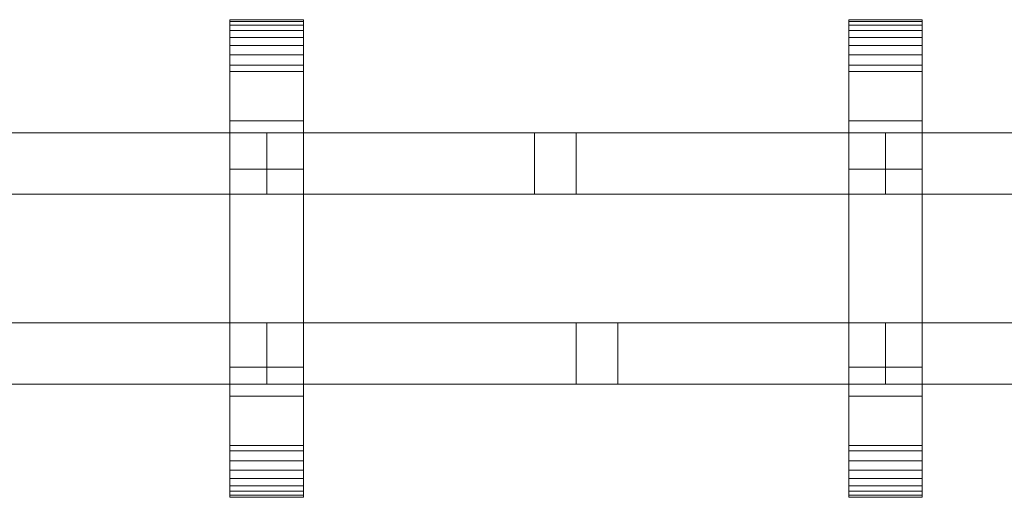
# Model space of a CAD drawing. Units: millimetres. Extents: x 0 to 5456, y -145 to 145.
# Drawn here: x 1032 to 1353, y -78 to 78 of the extents above; entities that cross this region are included whole.
import ezdxf

# ---------------------------------------------------------------- set-up
doc = ezdxf.new("R2010")
doc.units = ezdxf.units.MM
doc.header["$LTSCALE"] = 5.08
doc.layers.add('ﾚｲｵｽ7型003', color=7, linetype='Continuous')

# ---------------------------------------------------------------- blocks, each defined once
blk = doc.blocks.new('U___7型003_dxf')
at = {"color": 250, "linetype": 'Continuous', "lineweight": 15}
for points in [[(1100.615385, -78, 1110), (1100.615385, 78, 1110), (1124.615385, 78, 1110), (1124.615385, -78, 1110)], [(1100.615385, 78, 1110), (1100.615385, 78, 1125.548), (1124.615385, 78, 1125.548), (1124.615385, 78, 1110)], [(1100.615385, 78, 1125.548), (1100.615385, 78, 1127.297), (1124.615385, 78, 1127.297), (1124.615385, 78, 1125.548)], [(1100.615385, 78, 1127.297), (1100.615385, 77.392, 1130.744), (1124.615385, 77.392, 1130.744), (1124.615385, 78, 1127.297)], [(1100.615385, -77.958, 1127.723), (1100.615385, 77.392, 1130.744), (1100.615385, 78, 1127.297)], [(1100.615385, -78, 1125.548), (1100.615385, -77.958, 1127.723), (1100.615385, 78, 1127.297)], [(1100.615385, -78, 1110), (1100.615385, -78, 1125.548), (1100.615385, 78, 1110)], [(1100.615385, 78, 1110), (1100.615385, -78, 1125.548), (1100.615385, 78, 1127.297)], [(1100.615385, -78, 130), (1124.615385, -78, 130), (1124.615385, 78, 130), (1100.615385, 78, 130)], [(1100.615385, 78, 130), (1124.615385, 78, 130), (1124.615385, 78, 114.452), (1100.615385, 78, 114.452)], [(1100.615385, 78, 114.452), (1124.615385, 78, 114.452), (1124.615385, 78, 112.703), (1100.615385, 78, 112.703)], [(1100.615385, 78, 112.703), (1124.615385, 78, 112.703), (1124.615385, 77.392, 109.256), (1100.615385, 77.392, 109.256)], [(1100.615385, -78, 114.452), (1100.615385, -78, 130), (1100.615385, 78, 130)], [(1100.615385, -78, 114.452), (1100.615385, 78, 130), (1100.615385, 78, 112.703)], [(1100.615385, -77.958, 112.277), (1100.615385, -78, 114.452), (1100.615385, 78, 112.703)], [(1100.615385, -77.958, 112.277), (1100.615385, 78, 112.703), (1100.615385, 77.392, 109.256)], [(1124.615385, 45, 130), (1100.615385, 45, 130), (1100.615385, 78, 130), (1124.615385, 78, 130)], [(1100.615385, 45, 1110), (1124.615385, 45, 1110), (1124.615385, 78, 1110), (1100.615385, 78, 1110)], [(1124.615385, 78, 130), (1100.615385, 78, 130), (1100.615385, 78, 1110), (1124.615385, 78, 1110)], [(1100.615385, 78, 130), (1100.615385, 45, 130), (1100.615385, 45, 1110), (1100.615385, 78, 1110)], [(1100.615385, 77.392, 1130.744), (1100.615385, 76.195, 1134.032), (1124.615385, 76.195, 1134.032), (1124.615385, 77.392, 1130.744)], [(1100.615385, -77.277, 1131.156), (1100.615385, 76.195, 1134.032), (1100.615385, 77.392, 1130.744)], [(1100.615385, -77.958, 1127.723), (1100.615385, -77.277, 1131.156), (1100.615385, 77.392, 1130.744)], [(1100.615385, 77.392, 109.256), (1124.615385, 77.392, 109.256), (1124.615385, 76.195, 105.968), (1100.615385, 76.195, 105.968)], [(1100.615385, -77.277, 108.844), (1100.615385, -77.958, 112.277), (1100.615385, 77.392, 109.256)], [(1100.615385, -77.277, 108.844), (1100.615385, 77.392, 109.256), (1100.615385, 76.195, 105.968)], [(1124.615385, 78, 1127.297), (1124.615385, 77.392, 1130.744), (1124.615385, -77.958, 1127.723)], [(1124.615385, 78, 1127.297), (1124.615385, -77.958, 1127.723), (1124.615385, -78, 1125.548)], [(1124.615385, 78, 1110), (1124.615385, 78, 1127.297), (1124.615385, -78, 1125.548)], [(1124.615385, 78, 1110), (1124.615385, -78, 1125.548), (1124.615385, -78, 1110)], [(1124.615385, 78, 130), (1124.615385, -78, 130), (1124.615385, -78, 114.452)], [(1124.615385, 78, 112.703), (1124.615385, 78, 130), (1124.615385, -78, 114.452)], [(1124.615385, 78, 112.703), (1124.615385, -78, 114.452), (1124.615385, -77.958, 112.277)], [(1124.615385, 77.392, 109.256), (1124.615385, 78, 112.703), (1124.615385, -77.958, 112.277)], [(1124.615385, 45, 130), (1124.615385, 78, 130), (1124.615385, 78, 1110), (1124.615385, 45, 1110)], [(1124.615385, 77.392, 1130.744), (1124.615385, 76.195, 1134.032), (1124.615385, -77.277, 1131.156)], [(1124.615385, 77.392, 1130.744), (1124.615385, -77.277, 1131.156), (1124.615385, -77.958, 1127.723)], [(1124.615385, 77.392, 109.256), (1124.615385, -77.958, 112.277), (1124.615385, -77.277, 108.844)], [(1124.615385, 76.195, 105.968), (1124.615385, 77.392, 109.256), (1124.615385, -77.277, 108.844)], [(1302.538462, -78, 1110), (1302.538462, 78, 1110), (1326.538462, 78, 1110), (1326.538462, -78, 1110)], [(1302.538462, 78, 1110), (1302.538462, 78, 1125.548), (1326.538462, 78, 1125.548), (1326.538462, 78, 1110)], [(1302.538462, 78, 1125.548), (1302.538462, 78, 1127.297), (1326.538462, 78, 1127.297), (1326.538462, 78, 1125.548)], [(1302.538462, 78, 1127.297), (1302.538462, 77.392, 1130.744), (1326.538462, 77.392, 1130.744), (1326.538462, 78, 1127.297)], [(1302.538462, -77.958, 1127.723), (1302.538462, 77.392, 1130.744), (1302.538462, 78, 1127.297)], [(1302.538462, -78, 1125.548), (1302.538462, -77.958, 1127.723), (1302.538462, 78, 1127.297)], [(1302.538462, -78, 1110), (1302.538462, -78, 1125.548), (1302.538462, 78, 1110)], [(1302.538462, 78, 1110), (1302.538462, -78, 1125.548), (1302.538462, 78, 1127.297)], [(1302.538462, -78, 130), (1326.538462, -78, 130), (1326.538462, 78, 130), (1302.538462, 78, 130)], [(1302.538462, 78, 130), (1326.538462, 78, 130), (1326.538462, 78, 114.452), (1302.538462, 78, 114.452)], [(1302.538462, 78, 114.452), (1326.538462, 78, 114.452), (1326.538462, 78, 112.703), (1302.538462, 78, 112.703)], [(1302.538462, 78, 112.703), (1326.538462, 78, 112.703), (1326.538462, 77.392, 109.256), (1302.538462, 77.392, 109.256)], [(1302.538462, -78, 114.452), (1302.538462, -78, 130), (1302.538462, 78, 130)], [(1302.538462, -78, 114.452), (1302.538462, 78, 130), (1302.538462, 78, 112.703)], [(1302.538462, -77.958, 112.277), (1302.538462, -78, 114.452), (1302.538462, 78, 112.703)], [(1302.538462, -77.958, 112.277), (1302.538462, 78, 112.703), (1302.538462, 77.392, 109.256)], [(1326.538462, 45, 130), (1302.538462, 45, 130), (1302.538462, 78, 130), (1326.538462, 78, 130)], [(1302.538462, 45, 1110), (1326.538462, 45, 1110), (1326.538462, 78, 1110), (1302.538462, 78, 1110)], [(1326.538462, 78, 130), (1302.538462, 78, 130), (1302.538462, 78, 1110), (1326.538462, 78, 1110)], [(1302.538462, 78, 130), (1302.538462, 45, 130), (1302.538462, 45, 1110), (1302.538462, 78, 1110)], [(1302.538462, 77.392, 1130.744), (1302.538462, 76.195, 1134.032), (1326.538462, 76.195, 1134.032), (1326.538462, 77.392, 1130.744)], [(1302.538462, -77.277, 1131.156), (1302.538462, 76.195, 1134.032), (1302.538462, 77.392, 1130.744)], [(1302.538462, -77.958, 1127.723), (1302.538462, -77.277, 1131.156), (1302.538462, 77.392, 1130.744)], [(1302.538462, 77.392, 109.256), (1326.538462, 77.392, 109.256), (1326.538462, 76.195, 105.968), (1302.538462, 76.195, 105.968)], [(1302.538462, -77.277, 108.844), (1302.538462, -77.958, 112.277), (1302.538462, 77.392, 109.256)], [(1302.538462, -77.277, 108.844), (1302.538462, 77.392, 109.256), (1302.538462, 76.195, 105.968)], [(1326.538462, 78, 1127.297), (1326.538462, 77.392, 1130.744), (1326.538462, -77.958, 1127.723)], [(1326.538462, 78, 1127.297), (1326.538462, -77.958, 1127.723), (1326.538462, -78, 1125.548)], [(1326.538462, 78, 1110), (1326.538462, 78, 1127.297), (1326.538462, -78, 1125.548)], [(1326.538462, 78, 1110), (1326.538462, -78, 1125.548), (1326.538462, -78, 1110)], [(1326.538462, 78, 130), (1326.538462, -78, 130), (1326.538462, -78, 114.452)], [(1326.538462, 78, 112.703), (1326.538462, 78, 130), (1326.538462, -78, 114.452)], [(1326.538462, 78, 112.703), (1326.538462, -78, 114.452), (1326.538462, -77.958, 112.277)], [(1326.538462, 77.392, 109.256), (1326.538462, 78, 112.703), (1326.538462, -77.958, 112.277)], [(1326.538462, 45, 130), (1326.538462, 78, 130), (1326.538462, 78, 1110), (1326.538462, 45, 1110)], [(1326.538462, 77.392, 1130.744), (1326.538462, 76.195, 1134.032), (1326.538462, -77.277, 1131.156)], [(1326.538462, 77.392, 1130.744), (1326.538462, -77.277, 1131.156), (1326.538462, -77.958, 1127.723)], [(1326.538462, 77.392, 109.256), (1326.538462, -77.958, 112.277), (1326.538462, -77.277, 108.844)], [(1326.538462, 76.195, 105.968), (1326.538462, 77.392, 109.256), (1326.538462, -77.277, 108.844)], [(1100.615385, 76.195, 1134.032), (1100.615385, 74.446, 1137.063), (1124.615385, 74.446, 1137.063), (1124.615385, 76.195, 1134.032)], [(1100.615385, -76.011, 1134.418), (1100.615385, 74.446, 1137.063), (1100.615385, 76.195, 1134.032)], [(1100.615385, -77.277, 1131.156), (1100.615385, -76.011, 1134.418), (1100.615385, 76.195, 1134.032)], [(1100.615385, 76.195, 105.968), (1124.615385, 76.195, 105.968), (1124.615385, 74.446, 102.937), (1100.615385, 74.446, 102.937)], [(1100.615385, -76.011, 105.582), (1100.615385, -77.277, 108.844), (1100.615385, 76.195, 105.968)], [(1100.615385, -76.011, 105.582), (1100.615385, 76.195, 105.968), (1100.615385, 74.446, 102.937)], [(1100.615385, 74.446, 1137.063), (1100.615385, 72.196, 1139.744), (1124.615385, 72.196, 1139.744), (1124.615385, 74.446, 1137.063)], [(1100.615385, -74.197, 1137.411), (1100.615385, 72.196, 1139.744), (1100.615385, 74.446, 1137.063)], [(1100.615385, -76.011, 1134.418), (1100.615385, -74.197, 1137.411), (1100.615385, 74.446, 1137.063)], [(1100.615385, 74.446, 102.937), (1124.615385, 74.446, 102.937), (1124.615385, 72.196, 100.256), (1100.615385, 72.196, 100.256)], [(1100.615385, -74.197, 102.589), (1100.615385, -76.011, 105.582), (1100.615385, 74.446, 102.937)], [(1100.615385, -74.197, 102.589), (1100.615385, 74.446, 102.937), (1100.615385, 72.196, 100.256)], [(1124.615385, 76.195, 1134.032), (1124.615385, 74.446, 1137.063), (1124.615385, -76.011, 1134.418)], [(1124.615385, 76.195, 1134.032), (1124.615385, -76.011, 1134.418), (1124.615385, -77.277, 1131.156)], [(1124.615385, 76.195, 105.968), (1124.615385, -77.277, 108.844), (1124.615385, -76.011, 105.582)], [(1124.615385, 74.446, 102.937), (1124.615385, 76.195, 105.968), (1124.615385, -76.011, 105.582)], [(1124.615385, 74.446, 1137.063), (1124.615385, 72.196, 1139.744), (1124.615385, -74.197, 1137.411)], [(1124.615385, 74.446, 1137.063), (1124.615385, -74.197, 1137.411), (1124.615385, -76.011, 1134.418)], [(1124.615385, 74.446, 102.937), (1124.615385, -76.011, 105.582), (1124.615385, -74.197, 102.589)], [(1124.615385, 72.196, 100.256), (1124.615385, 74.446, 102.937), (1124.615385, -74.197, 102.589)], [(1302.538462, 76.195, 1134.032), (1302.538462, 74.446, 1137.063), (1326.538462, 74.446, 1137.063), (1326.538462, 76.195, 1134.032)], [(1302.538462, -76.011, 1134.418), (1302.538462, 74.446, 1137.063), (1302.538462, 76.195, 1134.032)], [(1302.538462, -77.277, 1131.156), (1302.538462, -76.011, 1134.418), (1302.538462, 76.195, 1134.032)], [(1302.538462, 76.195, 105.968), (1326.538462, 76.195, 105.968), (1326.538462, 74.446, 102.937), (1302.538462, 74.446, 102.937)], [(1302.538462, -76.011, 105.582), (1302.538462, -77.277, 108.844), (1302.538462, 76.195, 105.968)], [(1302.538462, -76.011, 105.582), (1302.538462, 76.195, 105.968), (1302.538462, 74.446, 102.937)], [(1302.538462, 74.446, 1137.063), (1302.538462, 72.196, 1139.744), (1326.538462, 72.196, 1139.744), (1326.538462, 74.446, 1137.063)], [(1302.538462, -74.197, 1137.411), (1302.538462, 72.196, 1139.744), (1302.538462, 74.446, 1137.063)], [(1302.538462, -76.011, 1134.418), (1302.538462, -74.197, 1137.411), (1302.538462, 74.446, 1137.063)], [(1302.538462, 74.446, 102.937), (1326.538462, 74.446, 102.937), (1326.538462, 72.196, 100.256), (1302.538462, 72.196, 100.256)], [(1302.538462, -74.197, 102.589), (1302.538462, -76.011, 105.582), (1302.538462, 74.446, 102.937)], [(1302.538462, -74.197, 102.589), (1302.538462, 74.446, 102.937), (1302.538462, 72.196, 100.256)], [(1326.538462, 76.195, 1134.032), (1326.538462, 74.446, 1137.063), (1326.538462, -76.011, 1134.418)], [(1326.538462, 76.195, 1134.032), (1326.538462, -76.011, 1134.418), (1326.538462, -77.277, 1131.156)], [(1326.538462, 76.195, 105.968), (1326.538462, -77.277, 108.844), (1326.538462, -76.011, 105.582)], [(1326.538462, 74.446, 102.937), (1326.538462, 76.195, 105.968), (1326.538462, -76.011, 105.582)], [(1326.538462, 74.446, 1137.063), (1326.538462, 72.196, 1139.744), (1326.538462, -74.197, 1137.411)], [(1326.538462, 74.446, 1137.063), (1326.538462, -74.197, 1137.411), (1326.538462, -76.011, 1134.418)], [(1326.538462, 74.446, 102.937), (1326.538462, -76.011, 105.582), (1326.538462, -74.197, 102.589)], [(1326.538462, 72.196, 100.256), (1326.538462, 74.446, 102.937), (1326.538462, -74.197, 102.589)], [(1100.615385, 72.196, 1139.744), (1100.615385, 69.515, 1141.993), (1124.615385, 69.515, 1141.993), (1124.615385, 72.196, 1139.744)], [(1100.615385, -71.891, 1140.043), (1100.615385, 69.515, 1141.993), (1100.615385, 72.196, 1139.744)], [(1100.615385, -74.197, 1137.411), (1100.615385, -71.891, 1140.043), (1100.615385, 72.196, 1139.744)], [(1100.615385, 72.196, 100.256), (1124.615385, 72.196, 100.256), (1124.615385, 69.515, 98.007), (1100.615385, 69.515, 98.007)], [(1100.615385, -71.891, 99.957), (1100.615385, -74.197, 102.589), (1100.615385, 72.196, 100.256)], [(1100.615385, -71.891, 99.957), (1100.615385, 72.196, 100.256), (1100.615385, 69.515, 98.007)], [(1124.615385, 72.196, 1139.744), (1124.615385, 69.515, 1141.993), (1124.615385, -71.891, 1140.043)], [(1124.615385, 72.196, 1139.744), (1124.615385, -71.891, 1140.043), (1124.615385, -74.197, 1137.411)], [(1124.615385, 72.196, 100.256), (1124.615385, -74.197, 102.589), (1124.615385, -71.891, 99.957)], [(1124.615385, 69.515, 98.007), (1124.615385, 72.196, 100.256), (1124.615385, -71.891, 99.957)], [(1302.538462, 72.196, 1139.744), (1302.538462, 69.515, 1141.993), (1326.538462, 69.515, 1141.993), (1326.538462, 72.196, 1139.744)], [(1302.538462, -71.891, 1140.043), (1302.538462, 69.515, 1141.993), (1302.538462, 72.196, 1139.744)], [(1302.538462, -74.197, 1137.411), (1302.538462, -71.891, 1140.043), (1302.538462, 72.196, 1139.744)], [(1302.538462, 72.196, 100.256), (1326.538462, 72.196, 100.256), (1326.538462, 69.515, 98.007), (1302.538462, 69.515, 98.007)], [(1302.538462, -71.891, 99.957), (1302.538462, -74.197, 102.589), (1302.538462, 72.196, 100.256)], [(1302.538462, -71.891, 99.957), (1302.538462, 72.196, 100.256), (1302.538462, 69.515, 98.007)], [(1326.538462, 72.196, 1139.744), (1326.538462, 69.515, 1141.993), (1326.538462, -71.891, 1140.043)], [(1326.538462, 72.196, 1139.744), (1326.538462, -71.891, 1140.043), (1326.538462, -74.197, 1137.411)], [(1326.538462, 72.196, 100.256), (1326.538462, -74.197, 102.589), (1326.538462, -71.891, 99.957)], [(1326.538462, 69.515, 98.007), (1326.538462, 72.196, 100.256), (1326.538462, -71.891, 99.957)], [(1100.615385, 69.515, 1141.993), (1100.615385, 66.485, 1143.743), (1124.615385, 66.485, 1143.743), (1124.615385, 69.515, 1141.993)], [(1100.615385, -69.162, 1142.235), (1100.615385, 66.485, 1143.743), (1100.615385, 69.515, 1141.993)], [(1100.615385, -71.891, 1140.043), (1100.615385, -69.162, 1142.235), (1100.615385, 69.515, 1141.993)], [(1100.615385, 69.515, 98.007), (1124.615385, 69.515, 98.007), (1124.615385, 66.485, 96.257), (1100.615385, 66.485, 96.257)], [(1100.615385, -69.162, 97.765), (1100.615385, -71.891, 99.957), (1100.615385, 69.515, 98.007)], [(1100.615385, -69.162, 97.765), (1100.615385, 69.515, 98.007), (1100.615385, 66.485, 96.257)], [(1124.615385, 69.515, 1141.993), (1124.615385, 66.485, 1143.743), (1124.615385, -69.162, 1142.235)], [(1124.615385, 69.515, 1141.993), (1124.615385, -69.162, 1142.235), (1124.615385, -71.891, 1140.043)], [(1124.615385, 69.515, 98.007), (1124.615385, -71.891, 99.957), (1124.615385, -69.162, 97.765)], [(1124.615385, 66.485, 96.257), (1124.615385, 69.515, 98.007), (1124.615385, -69.162, 97.765)], [(1302.538462, 69.515, 1141.993), (1302.538462, 66.485, 1143.743), (1326.538462, 66.485, 1143.743), (1326.538462, 69.515, 1141.993)], [(1302.538462, -69.162, 1142.235), (1302.538462, 66.485, 1143.743), (1302.538462, 69.515, 1141.993)], [(1302.538462, -71.891, 1140.043), (1302.538462, -69.162, 1142.235), (1302.538462, 69.515, 1141.993)], [(1302.538462, 69.515, 98.007), (1326.538462, 69.515, 98.007), (1326.538462, 66.485, 96.257), (1302.538462, 66.485, 96.257)], [(1302.538462, -69.162, 97.765), (1302.538462, -71.891, 99.957), (1302.538462, 69.515, 98.007)], [(1302.538462, -69.162, 97.765), (1302.538462, 69.515, 98.007), (1302.538462, 66.485, 96.257)], [(1326.538462, 69.515, 1141.993), (1326.538462, 66.485, 1143.743), (1326.538462, -69.162, 1142.235)], [(1326.538462, 69.515, 1141.993), (1326.538462, -69.162, 1142.235), (1326.538462, -71.891, 1140.043)], [(1326.538462, 69.515, 98.007), (1326.538462, -71.891, 99.957), (1326.538462, -69.162, 97.765)], [(1326.538462, 66.485, 96.257), (1326.538462, 69.515, 98.007), (1326.538462, -69.162, 97.765)], [(1100.615385, 66.485, 1143.743), (1100.615385, 63.196, 1144.94), (1124.615385, 63.196, 1144.94), (1124.615385, 66.485, 1143.743)], [(1100.615385, -66.095, 1143.92), (1100.615385, 63.196, 1144.94), (1100.615385, 66.485, 1143.743)], [(1100.615385, -69.162, 1142.235), (1100.615385, -66.095, 1143.92), (1100.615385, 66.485, 1143.743)], [(1100.615385, 66.485, 96.257), (1124.615385, 66.485, 96.257), (1124.615385, 63.196, 95.06), (1100.615385, 63.196, 95.06)], [(1100.615385, -66.095, 96.08), (1100.615385, -69.162, 97.765), (1100.615385, 66.485, 96.257)], [(1100.615385, -66.095, 96.08), (1100.615385, 66.485, 96.257), (1100.615385, 63.196, 95.06)], [(1124.615385, 66.485, 1143.743), (1124.615385, 63.196, 1144.94), (1124.615385, -66.095, 1143.92)], [(1124.615385, 66.485, 1143.743), (1124.615385, -66.095, 1143.92), (1124.615385, -69.162, 1142.235)], [(1124.615385, 66.485, 96.257), (1124.615385, -69.162, 97.765), (1124.615385, -66.095, 96.08)], [(1124.615385, 63.196, 95.06), (1124.615385, 66.485, 96.257), (1124.615385, -66.095, 96.08)], [(1302.538462, 66.485, 1143.743), (1302.538462, 63.196, 1144.94), (1326.538462, 63.196, 1144.94), (1326.538462, 66.485, 1143.743)], [(1302.538462, -66.095, 1143.92), (1302.538462, 63.196, 1144.94), (1302.538462, 66.485, 1143.743)], [(1302.538462, -69.162, 1142.235), (1302.538462, -66.095, 1143.92), (1302.538462, 66.485, 1143.743)], [(1302.538462, 66.485, 96.257), (1326.538462, 66.485, 96.257), (1326.538462, 63.196, 95.06), (1302.538462, 63.196, 95.06)], [(1302.538462, -66.095, 96.08), (1302.538462, -69.162, 97.765), (1302.538462, 66.485, 96.257)], [(1302.538462, -66.095, 96.08), (1302.538462, 66.485, 96.257), (1302.538462, 63.196, 95.06)], [(1326.538462, 66.485, 1143.743), (1326.538462, 63.196, 1144.94), (1326.538462, -66.095, 1143.92)], [(1326.538462, 66.485, 1143.743), (1326.538462, -66.095, 1143.92), (1326.538462, -69.162, 1142.235)], [(1326.538462, 66.485, 96.257), (1326.538462, -69.162, 97.765), (1326.538462, -66.095, 96.08)], [(1326.538462, 63.196, 95.06), (1326.538462, 66.485, 96.257), (1326.538462, -66.095, 96.08)], [(1100.615385, 63.196, 1144.94), (1100.615385, 61.053, 1145.313), (1124.615385, 61.053, 1145.313), (1124.615385, 63.196, 1144.94)], [(1100.615385, -62.782, 1145.046), (1100.615385, 61.053, 1145.313), (1100.615385, 63.196, 1144.94)], [(1100.615385, -66.095, 1143.92), (1100.615385, -62.782, 1145.046), (1100.615385, 63.196, 1144.94)], [(1100.615385, 63.196, 95.06), (1124.615385, 63.196, 95.06), (1124.615385, 61.053, 94.687), (1100.615385, 61.053, 94.687)], [(1100.615385, -62.782, 94.954), (1100.615385, -66.095, 96.08), (1100.615385, 63.196, 95.06)], [(1100.615385, -61.053, 94.687), (1100.615385, -62.782, 94.954), (1100.615385, 63.196, 95.06)], [(1100.615385, -61.053, 94.687), (1100.615385, 63.196, 95.06), (1100.615385, 61.053, 94.687)], [(1100.615385, 61.053, 1145.313), (1100.615385, 29.14, 1150.242), (1124.615385, 29.14, 1150.242), (1124.615385, 61.053, 1145.313)], [(1100.615385, -61.053, 1145.313), (1100.615385, 29.14, 1150.242), (1100.615385, 61.053, 1145.313)], [(1100.615385, -62.782, 1145.046), (1100.615385, -61.053, 1145.313), (1100.615385, 61.053, 1145.313)], [(1100.615385, 61.053, 94.687), (1124.615385, 61.053, 94.687), (1124.615385, 29.14, 89.758), (1100.615385, 29.14, 89.758)], [(1100.615385, -35.441, 90.267), (1100.615385, -61.053, 94.687), (1100.615385, 61.053, 94.687)], [(1100.615385, 29.14, 89.758), (1100.615385, -35.441, 90.267), (1100.615385, 61.053, 94.687)], [(1124.615385, 63.196, 1144.94), (1124.615385, 61.053, 1145.313), (1124.615385, -62.782, 1145.046)], [(1124.615385, 63.196, 1144.94), (1124.615385, -62.782, 1145.046), (1124.615385, -66.095, 1143.92)], [(1124.615385, 63.196, 95.06), (1124.615385, -66.095, 96.08), (1124.615385, -62.782, 94.954)], [(1124.615385, 61.053, 94.687), (1124.615385, 63.196, 95.06), (1124.615385, -62.782, 94.954)], [(1124.615385, 61.053, 1145.313), (1124.615385, 29.14, 1150.242), (1124.615385, -35.441, 1149.733)], [(1124.615385, 61.053, 1145.313), (1124.615385, -35.441, 1149.733), (1124.615385, -61.053, 1145.313)], [(1124.615385, 61.053, 1145.313), (1124.615385, -61.053, 1145.313), (1124.615385, -62.782, 1145.046)], [(1124.615385, 61.053, 94.687), (1124.615385, -62.782, 94.954), (1124.615385, -61.053, 94.687)], [(1124.615385, 61.053, 94.687), (1124.615385, -61.053, 94.687), (1124.615385, -35.441, 90.267)], [(1124.615385, 29.14, 89.758), (1124.615385, 61.053, 94.687), (1124.615385, -35.441, 90.267)], [(1302.538462, 63.196, 1144.94), (1302.538462, 61.053, 1145.313), (1326.538462, 61.053, 1145.313), (1326.538462, 63.196, 1144.94)], [(1302.538462, -62.782, 1145.046), (1302.538462, 61.053, 1145.313), (1302.538462, 63.196, 1144.94)], [(1302.538462, -66.095, 1143.92), (1302.538462, -62.782, 1145.046), (1302.538462, 63.196, 1144.94)], [(1302.538462, 63.196, 95.06), (1326.538462, 63.196, 95.06), (1326.538462, 61.053, 94.687), (1302.538462, 61.053, 94.687)], [(1302.538462, -62.782, 94.954), (1302.538462, -66.095, 96.08), (1302.538462, 63.196, 95.06)], [(1302.538462, -61.053, 94.687), (1302.538462, -62.782, 94.954), (1302.538462, 63.196, 95.06)], [(1302.538462, -61.053, 94.687), (1302.538462, 63.196, 95.06), (1302.538462, 61.053, 94.687)], [(1302.538462, 61.053, 1145.313), (1302.538462, 29.14, 1150.242), (1326.538462, 29.14, 1150.242), (1326.538462, 61.053, 1145.313)], [(1302.538462, -61.053, 1145.313), (1302.538462, 29.14, 1150.242), (1302.538462, 61.053, 1145.313)], [(1302.538462, -62.782, 1145.046), (1302.538462, -61.053, 1145.313), (1302.538462, 61.053, 1145.313)], [(1302.538462, 61.053, 94.687), (1326.538462, 61.053, 94.687), (1326.538462, 29.14, 89.758), (1302.538462, 29.14, 89.758)], [(1302.538462, -35.441, 90.267), (1302.538462, -61.053, 94.687), (1302.538462, 61.053, 94.687)], [(1302.538462, 29.14, 89.758), (1302.538462, -35.441, 90.267), (1302.538462, 61.053, 94.687)], [(1326.538462, 63.196, 1144.94), (1326.538462, 61.053, 1145.313), (1326.538462, -62.782, 1145.046)], [(1326.538462, 63.196, 1144.94), (1326.538462, -62.782, 1145.046), (1326.538462, -66.095, 1143.92)], [(1326.538462, 63.196, 95.06), (1326.538462, -66.095, 96.08), (1326.538462, -62.782, 94.954)], [(1326.538462, 61.053, 94.687), (1326.538462, 63.196, 95.06), (1326.538462, -62.782, 94.954)], [(1326.538462, 61.053, 1145.313), (1326.538462, 29.14, 1150.242), (1326.538462, -35.441, 1149.733)], [(1326.538462, 61.053, 1145.313), (1326.538462, -35.441, 1149.733), (1326.538462, -61.053, 1145.313)], [(1326.538462, 61.053, 1145.313), (1326.538462, -61.053, 1145.313), (1326.538462, -62.782, 1145.046)], [(1326.538462, 61.053, 94.687), (1326.538462, -62.782, 94.954), (1326.538462, -61.053, 94.687)], [(1326.538462, 61.053, 94.687), (1326.538462, -61.053, 94.687), (1326.538462, -35.441, 90.267)], [(1326.538462, 29.14, 89.758), (1326.538462, 61.053, 94.687), (1326.538462, -35.441, 90.267)], [(1100.615385, 45, 130), (1124.615385, 45, 130), (1124.615385, 45, 1110), (1100.615385, 45, 1110)], [(1302.538462, 45, 130), (1326.538462, 45, 130), (1326.538462, 45, 1110), (1302.538462, 45, 1110)], [(1112.615385, 41, 543), (910.692308, 41, 403), (910.692308, 21, 403), (1112.615385, 21, 543)], [(910.692308, 41, 380), (1112.615385, 41, 520), (1112.615385, 21, 520), (910.692308, 21, 380)], [(1112.615385, 41, 520), (910.692308, 41, 380), (910.692308, 41, 403), (1112.615385, 41, 543)], [(1112.615385, 41, 721), (1112.615385, 21, 721), (910.692308, 21, 861), (910.692308, 41, 861)], [(910.692308, 41, 884), (910.692308, 21, 884), (1112.615385, 21, 744), (1112.615385, 41, 744)], [(1112.615385, 41, 744), (1112.615385, 41, 721), (910.692308, 41, 861), (910.692308, 41, 884)], [(1112.615385, 41, 417), (998.071169, 41, 337.582677), (998.071169, 21, 337.582677), (1112.615385, 21, 417)], [(1112.615385, 41, 394), (1011.653846, 41, 324), (998.071169, 41, 337.582677), (1112.615385, 41, 417)], [(1112.615385, 41, 847), (1112.615385, 21, 847), (998.071169, 21, 926.417323), (998.071169, 41, 926.417323)], [(1112.615385, 41, 870), (1112.615385, 41, 847), (998.071169, 41, 926.417323), (1011.653846, 41, 940)], [(1011.653846, 41, 324), (1112.615385, 41, 394), (1112.615385, 21, 394), (1011.653846, 21, 324)], [(1011.653846, 21, 940), (1112.615385, 21, 870), (1112.615385, 41, 870), (1011.653846, 41, 940)], [(1112.615385, 41, 520), (1112.615385, 41, 543), (1112.615385, 21, 543), (1112.615385, 21, 520)], [(1112.615385, 41, 394), (1112.615385, 41, 417), (1112.615385, 21, 417), (1112.615385, 21, 394)], [(1112.615385, 41, 744), (1112.615385, 21, 744), (1112.615385, 21, 721), (1112.615385, 41, 721)], [(1112.615385, 41, 870), (1112.615385, 21, 870), (1112.615385, 21, 847), (1112.615385, 41, 847)], [(1314.538462, 41, 543), (1112.615385, 41, 403), (1112.615385, 21, 403), (1314.538462, 21, 543)], [(1112.615385, 41, 403), (1112.615385, 41, 380), (1112.615385, 21, 380), (1112.615385, 21, 403)], [(1112.615385, 41, 380), (1314.538462, 41, 520), (1314.538462, 21, 520), (1112.615385, 21, 380)], [(1314.538462, 41, 520), (1112.615385, 41, 380), (1112.615385, 41, 403), (1314.538462, 41, 543)], [(1314.538462, 41, 721), (1314.538462, 21, 721), (1112.615385, 21, 861), (1112.615385, 41, 861)], [(1112.615385, 41, 861), (1112.615385, 21, 861), (1112.615385, 21, 884), (1112.615385, 41, 884)], [(1112.615385, 41, 884), (1112.615385, 21, 884), (1314.538462, 21, 744), (1314.538462, 41, 744)], [(1314.538462, 41, 744), (1314.538462, 41, 721), (1112.615385, 41, 861), (1112.615385, 41, 884)], [(1314.538462, 41, 417), (1199.994246, 41, 337.582677), (1199.994246, 21, 337.582677), (1314.538462, 21, 417)], [(1314.538462, 41, 394), (1213.576923, 41, 324), (1199.994246, 41, 337.582677), (1314.538462, 41, 417)], [(1199.994246, 41, 337.582677), (1213.576923, 41, 324), (1213.576923, 21, 324), (1199.994246, 21, 337.582677)], [(1314.538462, 41, 847), (1314.538462, 21, 847), (1199.994246, 21, 926.417323), (1199.994246, 41, 926.417323)], [(1314.538462, 41, 870), (1314.538462, 41, 847), (1199.994246, 41, 926.417323), (1213.576923, 41, 940)], [(1199.994246, 41, 926.417323), (1199.994246, 21, 926.417323), (1213.576923, 21, 940), (1213.576923, 41, 940)], [(1213.576923, 41, 324), (1314.538462, 41, 394), (1314.538462, 21, 394), (1213.576923, 21, 324)], [(1213.576923, 21, 940), (1314.538462, 21, 870), (1314.538462, 41, 870), (1213.576923, 41, 940)], [(1314.538462, 41, 520), (1314.538462, 41, 543), (1314.538462, 21, 543), (1314.538462, 21, 520)], [(1314.538462, 41, 394), (1314.538462, 41, 417), (1314.538462, 21, 417), (1314.538462, 21, 394)], [(1314.538462, 41, 744), (1314.538462, 21, 744), (1314.538462, 21, 721), (1314.538462, 41, 721)], [(1314.538462, 41, 870), (1314.538462, 21, 870), (1314.538462, 21, 847), (1314.538462, 41, 847)], [(1516.461538, 41, 543), (1314.538462, 41, 403), (1314.538462, 21, 403), (1516.461538, 21, 543)], [(1314.538462, 41, 403), (1314.538462, 41, 380), (1314.538462, 21, 380), (1314.538462, 21, 403)], [(1314.538462, 41, 380), (1516.461538, 41, 520), (1516.461538, 21, 520), (1314.538462, 21, 380)], [(1516.461538, 41, 520), (1314.538462, 41, 380), (1314.538462, 41, 403), (1516.461538, 41, 543)], [(1516.461538, 41, 721), (1516.461538, 21, 721), (1314.538462, 21, 861), (1314.538462, 41, 861)], [(1314.538462, 41, 861), (1314.538462, 21, 861), (1314.538462, 21, 884), (1314.538462, 41, 884)], [(1314.538462, 41, 884), (1314.538462, 21, 884), (1516.461538, 21, 744), (1516.461538, 41, 744)], [(1516.461538, 41, 744), (1516.461538, 41, 721), (1314.538462, 41, 861), (1314.538462, 41, 884)], [(1100.615385, 29.14, 1150.242), (1100.615385, -35.441, 1149.733), (1124.615385, -35.441, 1149.733), (1124.615385, 29.14, 1150.242)], [(1100.615385, -61.053, 1145.313), (1100.615385, -35.441, 1149.733), (1100.615385, 29.14, 1150.242)], [(1100.615385, 29.14, 89.758), (1124.615385, 29.14, 89.758), (1124.615385, -35.441, 90.267), (1100.615385, -35.441, 90.267)], [(1302.538462, 29.14, 1150.242), (1302.538462, -35.441, 1149.733), (1326.538462, -35.441, 1149.733), (1326.538462, 29.14, 1150.242)], [(1302.538462, -61.053, 1145.313), (1302.538462, -35.441, 1149.733), (1302.538462, 29.14, 1150.242)], [(1302.538462, 29.14, 89.758), (1326.538462, 29.14, 89.758), (1326.538462, -35.441, 90.267), (1302.538462, -35.441, 90.267)], [(1112.615385, 21, 520), (1112.615385, 21, 543), (910.692308, 21, 403), (910.692308, 21, 380)], [(1112.615385, 21, 744), (910.692308, 21, 884), (910.692308, 21, 861), (1112.615385, 21, 721)], [(1112.615385, 21, 394), (1112.615385, 21, 417), (998.071169, 21, 337.582677), (1011.653846, 21, 324)], [(1112.615385, 21, 870), (1011.653846, 21, 940), (998.071169, 21, 926.417323), (1112.615385, 21, 847)], [(1314.538462, 21, 520), (1314.538462, 21, 543), (1112.615385, 21, 403), (1112.615385, 21, 380)], [(1314.538462, 21, 744), (1112.615385, 21, 884), (1112.615385, 21, 861), (1314.538462, 21, 721)], [(1314.538462, 21, 394), (1314.538462, 21, 417), (1199.994246, 21, 337.582677), (1213.576923, 21, 324)], [(1314.538462, 21, 870), (1213.576923, 21, 940), (1199.994246, 21, 926.417323), (1314.538462, 21, 847)], [(1516.461538, 21, 520), (1516.461538, 21, 543), (1314.538462, 21, 403), (1314.538462, 21, 380)], [(1516.461538, 21, 744), (1314.538462, 21, 884), (1314.538462, 21, 861), (1516.461538, 21, 721)], [(1112.615385, -21, 403), (910.692308, -21, 543), (910.692308, -41, 543), (1112.615385, -41, 403)], [(910.692308, -21, 520), (1112.615385, -21, 380), (1112.615385, -41, 380), (910.692308, -41, 520)], [(1112.615385, -21, 380), (910.692308, -21, 520), (910.692308, -21, 543), (1112.615385, -21, 403)], [(1112.615385, -21, 861), (1112.615385, -41, 861), (910.692308, -41, 721), (910.692308, -21, 721)], [(910.692308, -21, 744), (910.692308, -41, 744), (1112.615385, -41, 884), (1112.615385, -21, 884)], [(1112.615385, -21, 884), (1112.615385, -21, 861), (910.692308, -21, 721), (910.692308, -21, 744)], [(1112.615385, -21, 380), (1112.615385, -21, 403), (1112.615385, -41, 403), (1112.615385, -41, 380)], [(1112.615385, -21, 884), (1112.615385, -41, 884), (1112.615385, -41, 861), (1112.615385, -21, 861)], [(1314.538462, -21, 403), (1112.615385, -21, 543), (1112.615385, -41, 543), (1314.538462, -41, 403)], [(1112.615385, -21, 543), (1112.615385, -21, 520), (1112.615385, -41, 520), (1112.615385, -41, 543)], [(1112.615385, -21, 520), (1314.538462, -21, 380), (1314.538462, -41, 380), (1112.615385, -41, 520)], [(1314.538462, -21, 380), (1112.615385, -21, 520), (1112.615385, -21, 543), (1314.538462, -21, 403)], [(1227.1596, -21, 337.582677), (1112.615385, -21, 417), (1112.615385, -41, 417), (1227.1596, -41, 337.582677)], [(1112.615385, -21, 417), (1112.615385, -21, 394), (1112.615385, -41, 394), (1112.615385, -41, 417)], [(1112.615385, -21, 394), (1213.576923, -21, 324), (1213.576923, -41, 324), (1112.615385, -41, 394)], [(1213.576923, -21, 324), (1112.615385, -21, 394), (1112.615385, -21, 417), (1227.1596, -21, 337.582677)], [(1314.538462, -21, 861), (1314.538462, -41, 861), (1112.615385, -41, 721), (1112.615385, -21, 721)], [(1112.615385, -21, 721), (1112.615385, -41, 721), (1112.615385, -41, 744), (1112.615385, -21, 744)], [(1112.615385, -21, 744), (1112.615385, -41, 744), (1314.538462, -41, 884), (1314.538462, -21, 884)], [(1314.538462, -21, 884), (1314.538462, -21, 861), (1112.615385, -21, 721), (1112.615385, -21, 744)], [(1227.1596, -41, 926.417323), (1112.615385, -41, 847), (1112.615385, -21, 847), (1227.1596, -21, 926.417323)], [(1112.615385, -21, 847), (1112.615385, -41, 847), (1112.615385, -41, 870), (1112.615385, -21, 870)], [(1112.615385, -21, 870), (1112.615385, -41, 870), (1213.576923, -41, 940), (1213.576923, -21, 940)], [(1227.1596, -21, 926.417323), (1112.615385, -21, 847), (1112.615385, -21, 870), (1213.576923, -21, 940)], [(1227.1596, -21, 337.582677), (1227.1596, -41, 337.582677), (1213.576923, -41, 324), (1213.576923, -21, 324)], [(1227.1596, -21, 926.417323), (1213.576923, -21, 940), (1213.576923, -41, 940), (1227.1596, -41, 926.417323)], [(1314.538462, -21, 380), (1314.538462, -21, 403), (1314.538462, -41, 403), (1314.538462, -41, 380)], [(1314.538462, -21, 884), (1314.538462, -41, 884), (1314.538462, -41, 861), (1314.538462, -21, 861)], [(1516.461538, -21, 403), (1314.538462, -21, 543), (1314.538462, -41, 543), (1516.461538, -41, 403)], [(1314.538462, -21, 543), (1314.538462, -21, 520), (1314.538462, -41, 520), (1314.538462, -41, 543)], [(1314.538462, -21, 520), (1516.461538, -21, 380), (1516.461538, -41, 380), (1314.538462, -41, 520)], [(1516.461538, -21, 380), (1314.538462, -21, 520), (1314.538462, -21, 543), (1516.461538, -21, 403)], [(1429.082677, -21, 337.582677), (1314.538462, -21, 417), (1314.538462, -41, 417), (1429.082677, -41, 337.582677)], [(1314.538462, -21, 417), (1314.538462, -21, 394), (1314.538462, -41, 394), (1314.538462, -41, 417)], [(1314.538462, -21, 394), (1415.5, -21, 324), (1415.5, -41, 324), (1314.538462, -41, 394)], [(1415.5, -21, 324), (1314.538462, -21, 394), (1314.538462, -21, 417), (1429.082677, -21, 337.582677)], [(1516.461538, -21, 861), (1516.461538, -41, 861), (1314.538462, -41, 721), (1314.538462, -21, 721)], [(1314.538462, -21, 721), (1314.538462, -41, 721), (1314.538462, -41, 744), (1314.538462, -21, 744)], [(1314.538462, -21, 744), (1314.538462, -41, 744), (1516.461538, -41, 884), (1516.461538, -21, 884)], [(1516.461538, -21, 884), (1516.461538, -21, 861), (1314.538462, -21, 721), (1314.538462, -21, 744)], [(1429.082677, -41, 926.417323), (1314.538462, -41, 847), (1314.538462, -21, 847), (1429.082677, -21, 926.417323)], [(1314.538462, -21, 847), (1314.538462, -41, 847), (1314.538462, -41, 870), (1314.538462, -21, 870)], [(1314.538462, -21, 870), (1314.538462, -41, 870), (1415.5, -41, 940), (1415.5, -21, 940)], [(1429.082677, -21, 926.417323), (1314.538462, -21, 847), (1314.538462, -21, 870), (1415.5, -21, 940)], [(1100.615385, -35.441, 1149.733), (1100.615385, -61.053, 1145.313), (1124.615385, -61.053, 1145.313), (1124.615385, -35.441, 1149.733)], [(1100.615385, -35.441, 90.267), (1124.615385, -35.441, 90.267), (1124.615385, -61.053, 94.687), (1100.615385, -61.053, 94.687)], [(1302.538462, -35.441, 1149.733), (1302.538462, -61.053, 1145.313), (1326.538462, -61.053, 1145.313), (1326.538462, -35.441, 1149.733)], [(1302.538462, -35.441, 90.267), (1326.538462, -35.441, 90.267), (1326.538462, -61.053, 94.687), (1302.538462, -61.053, 94.687)], [(1112.615385, -41, 380), (1112.615385, -41, 403), (910.692308, -41, 543), (910.692308, -41, 520)], [(1112.615385, -41, 884), (910.692308, -41, 744), (910.692308, -41, 721), (1112.615385, -41, 861)], [(1314.538462, -41, 380), (1314.538462, -41, 403), (1112.615385, -41, 543), (1112.615385, -41, 520)], [(1227.1596, -41, 337.582677), (1112.615385, -41, 417), (1112.615385, -41, 394), (1213.576923, -41, 324)], [(1314.538462, -41, 884), (1112.615385, -41, 744), (1112.615385, -41, 721), (1314.538462, -41, 861)], [(1213.576923, -41, 940), (1112.615385, -41, 870), (1112.615385, -41, 847), (1227.1596, -41, 926.417323)], [(1516.461538, -41, 380), (1516.461538, -41, 403), (1314.538462, -41, 543), (1314.538462, -41, 520)], [(1429.082677, -41, 337.582677), (1314.538462, -41, 417), (1314.538462, -41, 394), (1415.5, -41, 324)], [(1516.461538, -41, 884), (1314.538462, -41, 744), (1314.538462, -41, 721), (1516.461538, -41, 861)], [(1415.5, -41, 940), (1314.538462, -41, 870), (1314.538462, -41, 847), (1429.082677, -41, 926.417323)], [(1124.615385, -78, 130), (1100.615385, -78, 130), (1100.615385, -45, 130), (1124.615385, -45, 130)], [(1100.615385, -78, 1110), (1124.615385, -78, 1110), (1124.615385, -45, 1110), (1100.615385, -45, 1110)], [(1124.615385, -45, 130), (1100.615385, -45, 130), (1100.615385, -45, 1110), (1124.615385, -45, 1110)], [(1100.615385, -45, 130), (1100.615385, -78, 130), (1100.615385, -78, 1110), (1100.615385, -45, 1110)], [(1124.615385, -78, 130), (1124.615385, -45, 130), (1124.615385, -45, 1110), (1124.615385, -78, 1110)], [(1326.538462, -78, 130), (1302.538462, -78, 130), (1302.538462, -45, 130), (1326.538462, -45, 130)], [(1302.538462, -78, 1110), (1326.538462, -78, 1110), (1326.538462, -45, 1110), (1302.538462, -45, 1110)], [(1326.538462, -45, 130), (1302.538462, -45, 130), (1302.538462, -45, 1110), (1326.538462, -45, 1110)], [(1302.538462, -45, 130), (1302.538462, -78, 130), (1302.538462, -78, 1110), (1302.538462, -45, 1110)], [(1326.538462, -78, 130), (1326.538462, -45, 130), (1326.538462, -45, 1110), (1326.538462, -78, 1110)], [(1100.615385, -61.053, 1145.313), (1100.615385, -62.782, 1145.046), (1124.615385, -62.782, 1145.046), (1124.615385, -61.053, 1145.313)], [(1100.615385, -61.053, 94.687), (1124.615385, -61.053, 94.687), (1124.615385, -62.782, 94.954), (1100.615385, -62.782, 94.954)], [(1100.615385, -62.782, 1145.046), (1100.615385, -66.095, 1143.92), (1124.615385, -66.095, 1143.92), (1124.615385, -62.782, 1145.046)], [(1100.615385, -62.782, 94.954), (1124.615385, -62.782, 94.954), (1124.615385, -66.095, 96.08), (1100.615385, -66.095, 96.08)], [(1302.538462, -61.053, 1145.313), (1302.538462, -62.782, 1145.046), (1326.538462, -62.782, 1145.046), (1326.538462, -61.053, 1145.313)], [(1302.538462, -61.053, 94.687), (1326.538462, -61.053, 94.687), (1326.538462, -62.782, 94.954), (1302.538462, -62.782, 94.954)], [(1302.538462, -62.782, 1145.046), (1302.538462, -66.095, 1143.92), (1326.538462, -66.095, 1143.92), (1326.538462, -62.782, 1145.046)], [(1302.538462, -62.782, 94.954), (1326.538462, -62.782, 94.954), (1326.538462, -66.095, 96.08), (1302.538462, -66.095, 96.08)], [(1100.615385, -66.095, 1143.92), (1100.615385, -69.162, 1142.235), (1124.615385, -69.162, 1142.235), (1124.615385, -66.095, 1143.92)], [(1100.615385, -66.095, 96.08), (1124.615385, -66.095, 96.08), (1124.615385, -69.162, 97.765), (1100.615385, -69.162, 97.765)], [(1302.538462, -66.095, 1143.92), (1302.538462, -69.162, 1142.235), (1326.538462, -69.162, 1142.235), (1326.538462, -66.095, 1143.92)], [(1302.538462, -66.095, 96.08), (1326.538462, -66.095, 96.08), (1326.538462, -69.162, 97.765), (1302.538462, -69.162, 97.765)], [(1100.615385, -69.162, 1142.235), (1100.615385, -71.891, 1140.043), (1124.615385, -71.891, 1140.043), (1124.615385, -69.162, 1142.235)], [(1100.615385, -69.162, 97.765), (1124.615385, -69.162, 97.765), (1124.615385, -71.891, 99.957), (1100.615385, -71.891, 99.957)], [(1302.538462, -69.162, 1142.235), (1302.538462, -71.891, 1140.043), (1326.538462, -71.891, 1140.043), (1326.538462, -69.162, 1142.235)], [(1302.538462, -69.162, 97.765), (1326.538462, -69.162, 97.765), (1326.538462, -71.891, 99.957), (1302.538462, -71.891, 99.957)], [(1100.615385, -71.891, 1140.043), (1100.615385, -74.197, 1137.411), (1124.615385, -74.197, 1137.411), (1124.615385, -71.891, 1140.043)], [(1100.615385, -71.891, 99.957), (1124.615385, -71.891, 99.957), (1124.615385, -74.197, 102.589), (1100.615385, -74.197, 102.589)], [(1302.538462, -71.891, 1140.043), (1302.538462, -74.197, 1137.411), (1326.538462, -74.197, 1137.411), (1326.538462, -71.891, 1140.043)], [(1302.538462, -71.891, 99.957), (1326.538462, -71.891, 99.957), (1326.538462, -74.197, 102.589), (1302.538462, -74.197, 102.589)], [(1100.615385, -74.197, 1137.411), (1100.615385, -76.011, 1134.418), (1124.615385, -76.011, 1134.418), (1124.615385, -74.197, 1137.411)], [(1100.615385, -74.197, 102.589), (1124.615385, -74.197, 102.589), (1124.615385, -76.011, 105.582), (1100.615385, -76.011, 105.582)], [(1100.615385, -76.011, 1134.418), (1100.615385, -77.277, 1131.156), (1124.615385, -77.277, 1131.156), (1124.615385, -76.011, 1134.418)], [(1100.615385, -76.011, 105.582), (1124.615385, -76.011, 105.582), (1124.615385, -77.277, 108.844), (1100.615385, -77.277, 108.844)], [(1302.538462, -74.197, 1137.411), (1302.538462, -76.011, 1134.418), (1326.538462, -76.011, 1134.418), (1326.538462, -74.197, 1137.411)], [(1302.538462, -74.197, 102.589), (1326.538462, -74.197, 102.589), (1326.538462, -76.011, 105.582), (1302.538462, -76.011, 105.582)], [(1302.538462, -76.011, 1134.418), (1302.538462, -77.277, 1131.156), (1326.538462, -77.277, 1131.156), (1326.538462, -76.011, 1134.418)], [(1302.538462, -76.011, 105.582), (1326.538462, -76.011, 105.582), (1326.538462, -77.277, 108.844), (1302.538462, -77.277, 108.844)], [(1100.615385, -77.277, 1131.156), (1100.615385, -77.958, 1127.723), (1124.615385, -77.958, 1127.723), (1124.615385, -77.277, 1131.156)], [(1100.615385, -77.277, 108.844), (1124.615385, -77.277, 108.844), (1124.615385, -77.958, 112.277), (1100.615385, -77.958, 112.277)], [(1100.615385, -77.958, 1127.723), (1100.615385, -78, 1125.548), (1124.615385, -78, 1125.548), (1124.615385, -77.958, 1127.723)], [(1100.615385, -77.958, 112.277), (1124.615385, -77.958, 112.277), (1124.615385, -78, 114.452), (1100.615385, -78, 114.452)], [(1100.615385, -78, 1125.548), (1100.615385, -78, 1110), (1124.615385, -78, 1110), (1124.615385, -78, 1125.548)], [(1100.615385, -78, 114.452), (1124.615385, -78, 114.452), (1124.615385, -78, 130), (1100.615385, -78, 130)], [(1100.615385, -78, 130), (1124.615385, -78, 130), (1124.615385, -78, 1110), (1100.615385, -78, 1110)], [(1302.538462, -77.277, 1131.156), (1302.538462, -77.958, 1127.723), (1326.538462, -77.958, 1127.723), (1326.538462, -77.277, 1131.156)], [(1302.538462, -77.277, 108.844), (1326.538462, -77.277, 108.844), (1326.538462, -77.958, 112.277), (1302.538462, -77.958, 112.277)], [(1302.538462, -77.958, 1127.723), (1302.538462, -78, 1125.548), (1326.538462, -78, 1125.548), (1326.538462, -77.958, 1127.723)], [(1302.538462, -77.958, 112.277), (1326.538462, -77.958, 112.277), (1326.538462, -78, 114.452), (1302.538462, -78, 114.452)], [(1302.538462, -78, 1125.548), (1302.538462, -78, 1110), (1326.538462, -78, 1110), (1326.538462, -78, 1125.548)], [(1302.538462, -78, 114.452), (1326.538462, -78, 114.452), (1326.538462, -78, 130), (1302.538462, -78, 130)], [(1302.538462, -78, 130), (1326.538462, -78, 130), (1326.538462, -78, 1110), (1302.538462, -78, 1110)]]:
    blk.add_3dface(points, dxfattribs=at)

msp = doc.modelspace()

# ---------------------------------------------------------------- block references
at = {"layer": 'ﾚｲｵｽ7型003', "color": 7}
msp.add_blockref('U___7型003_dxf', (0, 0), dxfattribs=at)

doc.saveas('drawing.dxf')
